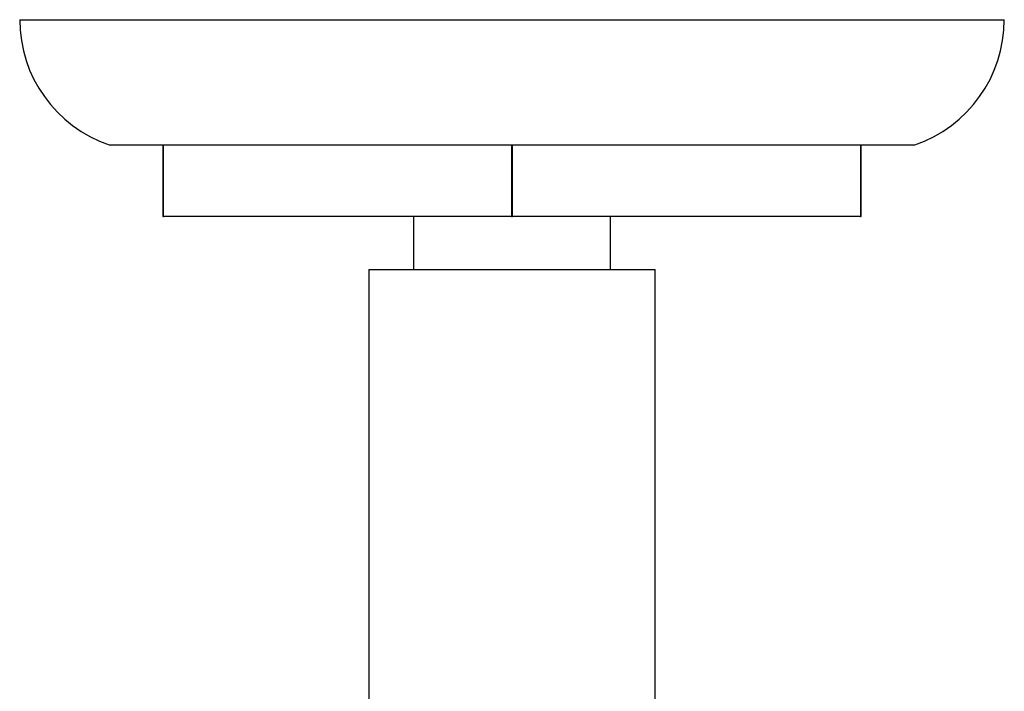
# Model space of a CAD drawing. Units: millimetres. Extents: x 3 to 4997, y 5 to 4995.
# Drawn here: x 2349 to 2404, y 1020 to 1057 of the extents above; entities that cross this region are included whole.
import ezdxf

# ---------------------------------------------------------------- set-up
doc = ezdxf.new("R2010")
doc.units = ezdxf.units.MM

msp = doc.modelspace()

# ---------------------------------------------------------------- linework, layer by layer
at = {"color": 7, "linetype": 'Continuous', "lineweight": 25}
for p, q in [((2349.335, 1057.154), (2404.335, 1057.154)), ((2354.335, 1050.154), (2357.335, 1050.154)), ((2357.335, 1050.154), (2357.364, 1050.154)), ((2357.335, 1050.154), (2357.335, 1046.154)), ((2357.364, 1050.154), (2376.806, 1050.154)), ((2357.364, 1046.154), (2357.364, 1050.154)), ((2376.806, 1050.154), (2376.864, 1050.154)), ((2376.806, 1050.154), (2376.806, 1046.154)), ((2376.864, 1050.154), (2396.306, 1050.154)), ((2376.864, 1046.154), (2376.864, 1050.154)), ((2396.306, 1050.154), (2396.335, 1050.154)), ((2396.306, 1050.154), (2396.306, 1046.154)), ((2396.335, 1050.154), (2399.335, 1050.154)), ((2396.335, 1046.154), (2396.335, 1050.154)), ((2357.335, 1046.154), (2357.364, 1046.154)), ((2376.806, 1046.154), (2357.364, 1046.154)), ((2371.335, 1046.154), (2371.335, 1043.204)), ((2376.806, 1046.154), (2376.864, 1046.154)), ((2396.306, 1046.154), (2376.864, 1046.154)), ((2382.335, 1043.204), (2382.335, 1046.154)), ((2396.306, 1046.154), (2396.335, 1046.154)), ((2368.835, 1043.204), (2368.835, 999.036)), ((2368.835, 1043.204), (2376.835, 1043.204)), ((2376.835, 1043.204), (2384.835, 1043.204)), ((2384.835, 999.036), (2384.835, 1043.204))]:
    msp.add_line(p, q, dxfattribs=at)
for centre, start, end in [((2356.735, 1057.154), 180, 251.0754), ((2396.935, 1057.154), 288.9246, 0)]:
    msp.add_arc(centre, 7.4, start, end, dxfattribs=at)

doc.saveas('drawing.dxf')
